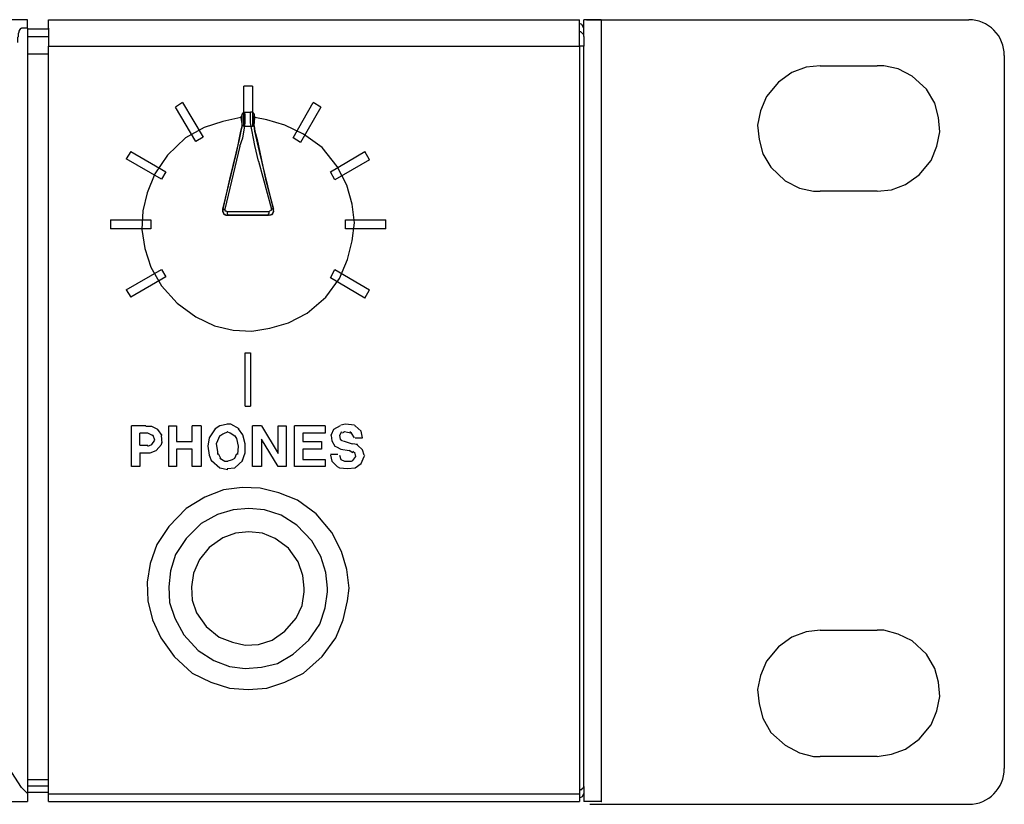
# Model space of a CAD drawing. Extents: x -141 to 342, y -204 to -72.
# Drawn here: x 286 to 342, y -117 to -72 of the extents above; entities that cross this region are included whole.
import ezdxf

# ---------------------------------------------------------------- set-up
doc = ezdxf.new("R2010")
doc.units = 0
doc.header["$MEASUREMENT"] = 0
doc.layers.add('レイヤー_3', color=3, linetype='Continuous')

msp = doc.modelspace()

# ---------------------------------------------------------------- hatches: boundary and pattern name
at = {"layer": 'レイヤー_3'}
for points in [[(319.082, -72.417), (319.082, -72.458), (319.04, -72.458), (319.04, -72.417)], [(318.113, -115.597), (318.113, -115.639), (318.07, -115.639), (318.07, -115.597)], [(319.082, -116.443), (319.082, -116.485), (319.04, -116.485), (319.04, -116.443)]]:
    msp.add_hatch(color=250, dxfattribs=at).paths.add_polyline_path(points)

# ---------------------------------------------------------------- linework, layer by layer
at = {"layer": 'レイヤー_3', "color": 250}
for p, q in [((286.717, -72.417), (-73.665, -72.417)), ((286.717, -72.883), (286.717, -72.417)), ((287.898, -72.883), (287.898, -72.417)), ((287.898, -72.417), (317.818, -72.417)), ((317.818, -72.883), (317.818, -72.417)), ((319.04, -72.417), (318.07, -72.417)), ((318.07, -73.349), (318.07, -72.417)), ((319.04, -72.417), (319.04, -116.443)), ((286.717, -72.883), (286.381, -72.883)), ((286.717, -72.883), (286.717, -115.978)), ((286.717, -72.924), (287.898, -72.924)), ((287.898, -72.883), (287.898, -73.899)), ((317.818, -73.899), (317.818, -72.883)), ((286.717, -73.349), (287.898, -73.349)), ((318.07, -73.349), (318.07, -73.263)), ((318.07, -73.349), (318.07, -73.899)), ((286.717, -74.322), (287.898, -74.322)), ((287.898, -115.723), (287.898, -73.899)), ((287.898, -73.899), (317.818, -73.899)), ((317.818, -73.899), (317.818, -115.723)), ((318.07, -73.899), (317.818, -73.899)), ((318.07, -115.597), (318.07, -73.899)), ((331.387, -75), (334.589, -75)), ((299.402, -76.142), (298.896, -76.142)), ((295.442, -77.074), (295.062, -77.327)), ((303.237, -77.327), (302.816, -77.074)), ((299.402, -77.623), (299.276, -77.623)), ((299.487, -77.793), (299.529, -77.92)), ((299.487, -78.385), (299.529, -77.92)), ((292.533, -79.825), (292.281, -80.249)), ((298.686, -79.529), (297.842, -83.085)), ((305.977, -80.291), (305.723, -79.825)), ((299.739, -80.375), (300.456, -83.085)), ((334.589, -82.069), (331.387, -82.069)), ((300.372, -83.17), (300.33, -83.211)), ((300.54, -83.085), (300.456, -83.085)), ((300.54, -83.085), (300.583, -83.085)), ((300.583, -83.17), (300.583, -83.085)), ((300.583, -83.085), (300.583, -83.085)), ((291.395, -83.677), (291.395, -84.186)), ((297.885, -83.424), (297.97, -83.424)), ((297.885, -83.424), (297.885, -83.424)), ((298.012, -83.424), (297.97, -83.424)), ((298.012, -83.424), (300.287, -83.424)), ((298.012, -83.424), (298.012, -83.424)), ((300.287, -83.424), (298.012, -83.424)), ((300.287, -83.424), (300.287, -83.424)), ((300.33, -83.424), (300.287, -83.424)), ((300.287, -83.424), (300.287, -83.424)), ((300.287, -83.424), (300.287, -83.424)), ((300.372, -83.424), (300.287, -83.424)), ((306.904, -84.186), (306.904, -83.677)), ((292.281, -87.614), (294.262, -86.472)), ((292.281, -87.614), (292.533, -88.037)), ((305.723, -88.08), (305.977, -87.614)), ((298.98, -94.176), (299.276, -94.176)), ((293.376, -95.276), (292.574, -95.276)), ((293.671, -95.319), (293.376, -95.319)), ((296.495, -95.276), (295.989, -95.276)), ((299.908, -95.276), (299.402, -95.276)), ((303.49, -95.276), (301.762, -95.276)), ((293.461, -95.7), (293.038, -95.7)), ((293.038, -96.377), (293.038, -95.7)), ((294.303, -96.25), (294.262, -95.827)), ((303.828, -95.827), (303.828, -95.785)), ((305.176, -95.954), (305.597, -95.954)), ((305.597, -95.954), (305.513, -95.574)), ((293.038, -96.377), (293.502, -96.377)), ((293.502, -96.42), (293.713, -96.334)), ((304.122, -96.463), (304.375, -96.589)), ((304.501, -96.124), (305.007, -96.293)), ((305.302, -96.334), (305.007, -96.293)), ((293.038, -96.8), (293.629, -96.8)), ((297.464, -96.843), (297.59, -97.096)), ((298.391, -97.096), (298.518, -96.843)), ((304.206, -96.886), (303.785, -96.886)), ((304.375, -96.589), (304.839, -96.673)), ((305.049, -96.8), (304.839, -96.673)), ((331.387, -106.791), (334.589, -106.791)), ((334.589, -113.903), (331.387, -113.903)), ((287.898, -115.216), (286.717, -115.216)), ((286.381, -115.639), (286.717, -115.978)), ((286.717, -115.554), (287.898, -115.554)), ((287.898, -115.936), (286.717, -115.936)), ((287.898, -116.443), (287.898, -115.723)), ((317.818, -115.723), (317.818, -116.443)), ((317.859, -115.766), (317.818, -115.85)), ((318.07, -115.597), (318.07, -115.597)), ((318.07, -115.597), (318.07, -116.443)), ((-73.665, -116.443), (286.717, -116.443)), ((286.717, -115.978), (286.717, -116.443)), ((317.818, -116.02), (287.898, -116.02)), ((287.898, -116.443), (317.818, -116.443)), ((319.04, -116.443), (318.07, -116.443))]:
    msp.add_line(p, q, dxfattribs=at)
at = {"layer": 'レイヤー_3', "color": 7}
for p, q in [((318.218, -72.407), (339.762, -72.407)), ((341.753, -74.416), (341.753, -114.583)), ((318.394, -116.592), (339.762, -116.592))]:
    msp.add_line(p, q, dxfattribs=at)
at = {"layer": 'レイヤー_3', "color": 250}
for points in [[(318.07, -72.883), (317.944, -72.671), (317.818, -72.628)], [(286.17, -73.686), (286.17, -73.39), (286.212, -73.349), (286.212, -73.179), (286.254, -73.094), (286.254, -73.051), (286.296, -72.967), (286.296, -72.924), (286.339, -72.924), (286.339, -72.883), (286.381, -72.883)], [(318.07, -73.263), (317.901, -73.094), (317.818, -73.094)], [(331.387, -75), (330.587, -75.084), (329.785, -75.38), (329.028, -75.93), (328.353, -76.735), (328.015, -77.539), (327.847, -78.343), (327.932, -79.147), (328.141, -79.952), (328.605, -80.714), (329.407, -81.476), (330.208, -81.899), (331.007, -82.069), (331.387, -82.069)], [(334.589, -82.069), (335.39, -81.983), (336.191, -81.687), (336.95, -81.137), (337.623, -80.333), (337.96, -79.529), (338.13, -78.724), (338.046, -77.92), (337.834, -77.116), (337.371, -76.311), (336.57, -75.592), (335.769, -75.168), (334.969, -75), (334.589, -75)], [(299.402, -76.142), (299.402, -78.428), (298.896, -78.428), (298.896, -76.142)], [(295.442, -77.074), (296.622, -79.021), (296.199, -79.274), (295.062, -77.327)], [(303.237, -77.327), (302.099, -79.317), (301.677, -79.063), (302.816, -77.074)], [(298.686, -79.529), (298.855, -79.063), (298.939, -78.512), (298.98, -78.216), (298.98, -77.75), (298.939, -77.623)], [(298.728, -77.92), (298.728, -77.92), (298.812, -77.793), (298.812, -77.75), (298.896, -77.623), (299.276, -77.623)], [(299.739, -80.375), (299.529, -79.486), (299.276, -78.216), (299.276, -77.623)], [(299.402, -77.623), (299.487, -77.75), (299.487, -77.793)], [(298.728, -77.92), (297.716, -78.132), (296.663, -78.471), (295.609, -79.063), (294.598, -80.036), (293.882, -81.095), (293.461, -82.153), (293.209, -83.17), (293.166, -84.228), (293.334, -85.287), (293.671, -86.345), (294.262, -87.403), (295.146, -88.376), (296.199, -89.138), (297.252, -89.647), (298.306, -89.9), (299.359, -89.943), (300.372, -89.774), (301.425, -89.477), (302.479, -88.926), (303.532, -88.037), (304.29, -86.979), (304.755, -85.921), (305.007, -84.862), (305.133, -83.847), (305.007, -82.788), (304.712, -81.73), (304.164, -80.672), (303.321, -79.613), (302.268, -78.851), (301.214, -78.343), (300.203, -78.046), (299.529, -77.92)], [(297.716, -83.085), (298.518, -79.825), (298.728, -78.682), (298.812, -78.385), (298.812, -77.793)], [(298.728, -77.92), (298.812, -78.385), (298.728, -78.682), (298.643, -79.147), (298.096, -81.391), (297.716, -83.085), (297.716, -83.211), (297.759, -83.297), (297.759, -83.338), (297.802, -83.381), (297.885, -83.424), (298.012, -83.424)], [(300.583, -83.085), (299.782, -79.825), (299.529, -78.682), (299.487, -78.385), (299.445, -78.175), (299.487, -77.793)], [(299.487, -78.385), (299.529, -78.682), (299.656, -79.147), (300.119, -81.391), (300.583, -83.085)], [(292.533, -79.825), (294.514, -80.968), (294.262, -81.391), (292.281, -80.249)], [(305.977, -80.291), (304.037, -81.434), (303.785, -80.968), (305.723, -79.825)], [(297.885, -83.424), (297.842, -83.381), (297.802, -83.381), (297.759, -83.297), (297.716, -83.211), (297.716, -83.085)], [(297.716, -83.085), (297.842, -83.085), (297.842, -83.17), (297.885, -83.17), (297.97, -83.211), (300.33, -83.211)], [(297.97, -83.211), (297.97, -83.338), (298.012, -83.381), (298.012, -83.424)], [(300.287, -83.424), (300.287, -83.338), (300.33, -83.297), (300.33, -83.211)], [(300.583, -83.17), (300.583, -83.211), (300.54, -83.297), (300.497, -83.338), (300.497, -83.381), (300.456, -83.381), (300.372, -83.424), (300.33, -83.424)], [(300.372, -83.17), (300.372, -83.17), (300.456, -83.127), (300.456, -83.085)], [(300.372, -83.424), (300.497, -83.381), (300.54, -83.338), (300.54, -83.297), (300.583, -83.211), (300.583, -83.085)], [(291.395, -83.677), (293.671, -83.677), (293.671, -84.186), (291.395, -84.186)], [(306.904, -84.186), (304.626, -84.186), (304.626, -83.677), (306.904, -83.677)], [(294.262, -86.472), (294.514, -86.895), (292.533, -88.037)], [(305.723, -88.08), (303.785, -86.938), (304.037, -86.472), (305.977, -87.614)], [(298.98, -94.176), (298.98, -91.171), (299.276, -91.171), (299.276, -94.176)], [(293.038, -96.8), (293.038, -97.562), (292.574, -97.562), (292.574, -95.276)], [(294.303, -95.827), (294.051, -95.488), (293.713, -95.319), (293.671, -95.319)], [(296.495, -95.276), (296.495, -97.562), (295.989, -97.562), (295.989, -96.589), (295.104, -96.589), (295.104, -97.562), (294.682, -97.562), (294.682, -95.276), (295.104, -95.276), (295.104, -96.166), (295.989, -96.166), (295.989, -95.276)], [(298.012, -95.192), (297.549, -95.276), (297.295, -95.446)], [(298.643, -95.446), (298.18, -95.192), (297.97, -95.192)], [(299.908, -95.276), (300.835, -96.843), (300.835, -95.276), (301.299, -95.276), (301.299, -97.562), (300.835, -97.562), (299.908, -96.038), (299.908, -97.562), (299.402, -97.562), (299.402, -95.276)], [(303.49, -95.276), (303.49, -95.7), (302.227, -95.7), (302.227, -96.166), (303.28, -96.166), (303.28, -96.589), (302.227, -96.589), (302.227, -97.182), (303.49, -97.182), (303.49, -97.562), (301.762, -97.562), (301.762, -95.276)], [(304.333, -95.276), (303.953, -95.488), (303.828, -95.785)], [(305.133, -95.235), (304.626, -95.192), (304.375, -95.235)], [(305.513, -95.574), (305.176, -95.276), (305.133, -95.276)], [(293.756, -95.827), (293.502, -95.7), (293.461, -95.7)], [(293.713, -96.334), (293.882, -96.081), (293.798, -95.827), (293.756, -95.785)], [(297.295, -95.446), (296.959, -95.954), (296.874, -96.42), (296.959, -96.928), (297.085, -97.266)], [(297.549, -95.827), (297.338, -96.293), (297.423, -96.716), (297.423, -96.886)], [(298.012, -95.615), (297.716, -95.742), (297.549, -95.87)], [(298.391, -95.87), (298.139, -95.7), (297.97, -95.615)], [(298.56, -96.886), (298.602, -96.42), (298.518, -95.997), (298.391, -95.827)], [(298.812, -97.266), (298.98, -96.8), (298.98, -96.293), (298.855, -95.785), (298.602, -95.446)], [(303.828, -95.827), (303.869, -96.124), (304.037, -96.42), (304.122, -96.463)], [(304.417, -95.615), (304.29, -95.827), (304.333, -96.038), (304.46, -96.124)], [(304.924, -95.7), (304.586, -95.615), (304.46, -95.7)], [(305.133, -95.954), (304.965, -95.7), (304.881, -95.615)], [(293.629, -96.8), (293.966, -96.673), (294.262, -96.334), (294.303, -96.166)], [(305.681, -96.928), (305.597, -96.632), (305.302, -96.377), (305.26, -96.334)], [(303.785, -96.928), (303.869, -97.266), (304.164, -97.562), (304.29, -97.648)], [(304.29, -96.928), (304.375, -97.182), (304.586, -97.266), (304.965, -97.266), (305.049, -97.225), (305.217, -97.012), (305.176, -96.843), (305.049, -96.716)], [(305.176, -97.648), (305.513, -97.393), (305.681, -97.012), (305.723, -96.928)], [(297.085, -97.225), (297.549, -97.648), (298.012, -97.732)], [(297.549, -97.096), (297.842, -97.266), (298.012, -97.266)], [(297.97, -97.266), (298.264, -97.182), (298.391, -97.096)], [(297.97, -97.69), (298.391, -97.648), (298.855, -97.225)], [(304.29, -97.648), (304.755, -97.69), (305.176, -97.648)], [(304.839, -104.421), (304.712, -103.362), (304.417, -102.347), (303.869, -101.288), (302.984, -100.23), (301.931, -99.468), (300.876, -99.045), (299.823, -98.79), (298.812, -98.749), (297.759, -98.875), (296.705, -99.299), (295.652, -99.934), (294.682, -100.949), (294.009, -101.965), (293.629, -103.023), (293.461, -104.082), (293.502, -105.14), (293.756, -106.198), (294.219, -107.215), (294.978, -108.274), (295.989, -109.204), (297.043, -109.712), (298.096, -110.051), (299.15, -110.135), (300.203, -110.051), (301.214, -109.712), (302.268, -109.204), (303.321, -108.274), (304.08, -107.215), (304.501, -106.198), (304.755, -105.14), (304.839, -104.421)], [(303.616, -104.421), (303.532, -103.532), (303.237, -102.643), (302.732, -101.754), (301.889, -100.865), (301.003, -100.314), (300.077, -100.018), (299.192, -99.934), (298.306, -100.018), (297.423, -100.271), (296.495, -100.78), (295.652, -101.626), (295.062, -102.516), (294.768, -103.446), (294.682, -104.337), (294.725, -105.225), (295.019, -106.114), (295.526, -107.046), (296.326, -107.935), (297.211, -108.485), (298.096, -108.824), (298.98, -108.95), (299.908, -108.866), (300.793, -108.654), (301.677, -108.146), (302.563, -107.342), (303.195, -106.453), (303.49, -105.522), (303.616, -104.633), (303.616, -104.421)], [(302.31, -104.421), (302.227, -103.701), (301.973, -102.939), (301.425, -102.177), (300.667, -101.626), (299.949, -101.33), (299.192, -101.246), (298.434, -101.33), (297.716, -101.585), (296.959, -102.135), (296.41, -102.813), (296.073, -103.575), (295.947, -104.337), (295.989, -105.099), (296.242, -105.818), (296.788, -106.58), (297.506, -107.173), (298.264, -107.469), (298.98, -107.638), (299.739, -107.596), (300.497, -107.342), (301.214, -106.834), (301.847, -106.114), (302.184, -105.395), (302.31, -104.633), (302.31, -104.421)], [(331.387, -106.791), (330.587, -106.876), (329.785, -107.173), (329.028, -107.722), (328.353, -108.527), (328.015, -109.332), (327.847, -110.135), (327.932, -110.94), (328.141, -111.745), (328.605, -112.548), (329.407, -113.268), (330.208, -113.692), (331.007, -113.903), (331.387, -113.903)], [(334.589, -113.903), (335.39, -113.776), (336.191, -113.48), (336.95, -112.93), (337.623, -112.125), (337.96, -111.321), (338.13, -110.517), (338.046, -109.712), (337.834, -108.95), (337.371, -108.146), (336.57, -107.383), (335.769, -107.003), (334.969, -106.791), (334.589, -106.791)], [(286.381, -115.639), (285.664, -114.538), (284.948, -113.1), (284.695, -112.422)], [(317.859, -115.766), (317.944, -115.766), (317.944, -115.723), (317.986, -115.723), (317.986, -115.682), (318.07, -115.639), (318.07, -115.597)], [(317.818, -116.232), (317.986, -116.146), (318.07, -115.978)]]:
    msp.add_lwpolyline(points, dxfattribs=at)
at = {"layer": 'レイヤー_3', "color": 7}
msp.add_open_spline([(341.753, -74.416), (341.753, -73.884), (341.544, -73.373), (341.17, -72.996), (340.796, -72.619), (340.291, -72.407), (339.762, -72.407)], degree=3, knots=[0, 0, 0, 0, 1, 1, 1, 2, 2, 2, 2], dxfattribs=at)
msp.add_open_spline([(339.762, -116.592), (340.861, -116.592), (341.753, -115.693), (341.753, -114.583)], degree=3, dxfattribs=at)

doc.saveas('drawing.dxf')
